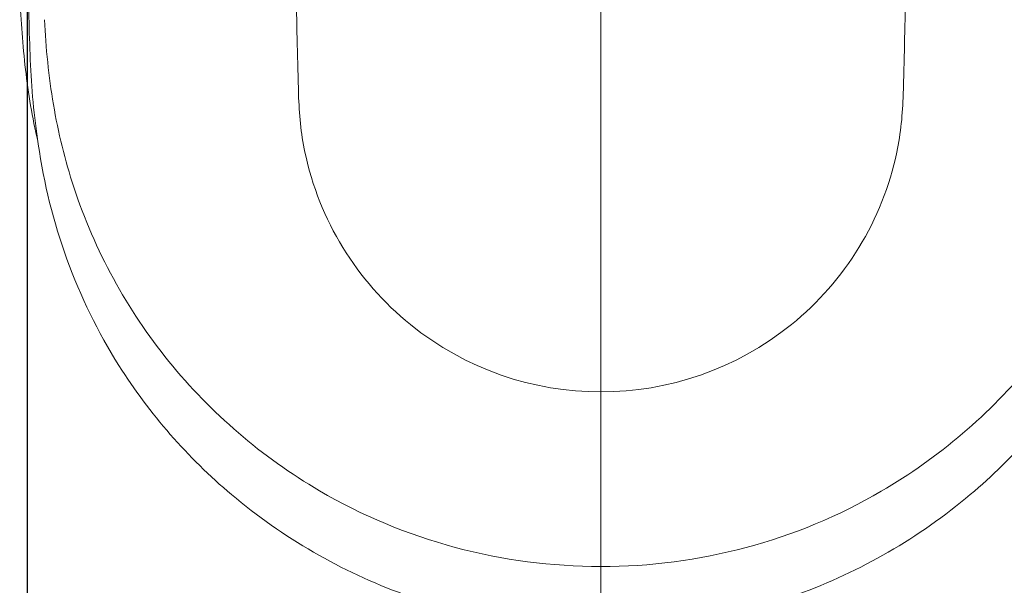
# Model space of a CAD drawing. Units: millimetres. Extents: x -19 to 410, y 26 to 285.
# Drawn here: x 188 to 253, y 118 to 156 of the extents above; entities that cross this region are included whole.
import ezdxf

# ---------------------------------------------------------------- set-up
doc = ezdxf.new("R2010")
doc.units = ezdxf.units.MM
doc.styles.get("Standard").update_dxf_attribs({"font": 'simplex.shx', "height": 4.5})
doc.dimstyles.get("Standard").update_dxf_attribs({"dimtxt": 4.5, "dimasz": 3, "dimexe": 0.18, "dimexo": 0.0625, "dimgap": 0.09, "dimtad": 0, "dimtih": 1, "dimtoh": 1, "dimdec": 0, "dimzin": 0, "dimdsep": 46, "dimtxsty": 'Standard', "dimcen": 0.09, "dimclrd": 4, "dimadec": 0, "dimazin": 0, "dimtfac": 1, "dimtdec": 4, "dimtofl": 0, "dimtmove": 0, "dimatfit": 3, "dimfxl": 1, "dimtolj": 1, "dimtzin": 0, "dimarcsym": 0})

# ---------------------------------------------------------------- blocks, each defined once
blk = doc.blocks.new('*D37')
at = {"color": 0, "lineweight": -2}
for p, q in [((260.814, 223.646), (290.432, 223.646)), ((226.171, 115.625), (290.432, 115.625))]:
    blk.add_line(p, q, dxfattribs=at)
at = {"color": 4, "lineweight": -2}
for p, q in [((290.252, 220.646), (290.252, 171.975)), ((290.252, 118.625), (290.252, 167.295))]:
    blk.add_line(p, q, dxfattribs=at)
at = {"color": 4, "lineweight": 18}
for points in [[(290.752, 220.646), (289.752, 220.646), (290.252, 223.646)], [(289.752, 118.625), (290.752, 118.625), (290.252, 115.625)]]:
    blk.add_solid(points, dxfattribs=at)
at = {"layer": 'Defpoints', "color": 0, "lineweight": 18}
for p in [(260.751, 223.646), (226.108, 115.625), (290.252, 115.625)]:
    blk.add_point(p, dxfattribs=at)
at = {"color": 0, "lineweight": 18, "insert": (290.252, 169.635), "char_height": 4.5, "attachment_point": 5}
blk.add_mtext('\\A1;540', dxfattribs=at)
blk = doc.blocks.new('*D38')
at = {"color": 0, "lineweight": -2}
for p, q in [((188.522, 163.394), (188.522, 105.556)), ((264.438, 163.394), (264.438, 105.556))]:
    blk.add_line(p, q, dxfattribs=at)
at = {"color": 4, "lineweight": -2}
for p, q in [((191.522, 105.736), (220.604, 105.736)), ((261.438, 105.736), (232.355, 105.736))]:
    blk.add_line(p, q, dxfattribs=at)
at = {"color": 4, "lineweight": 18}
for points in [[(191.522, 106.236), (191.522, 105.236), (188.522, 105.736)], [(261.438, 105.236), (261.438, 106.236), (264.438, 105.736)]]:
    blk.add_solid(points, dxfattribs=at)
at = {"layer": 'Defpoints', "color": 0, "lineweight": 18}
for p in [(188.522, 163.456), (264.438, 163.456), (264.438, 105.736)]:
    blk.add_point(p, dxfattribs=at)
at = {"color": 0, "lineweight": 18, "insert": (226.48, 105.736), "char_height": 4.5, "attachment_point": 5}
blk.add_mtext('\\A1;383', dxfattribs=at)

msp = doc.modelspace()

# ---------------------------------------------------------------- linework, layer by layer
at = {"lineweight": 18}
for p, q in [((226.096872, 229.477573), (226.096872, 114.092925)), ((189.177866, 147.733558), (189.144763, 147.879941)), ((189.206803, 147.594142), (189.239303, 147.395978))]:
    msp.add_line(p, q, dxfattribs=at)
for centre, radius, start, end in [((385.973865, 160.913437), 197.420109, 180.701635, 182.31725), ((261.484943, 160.300438), 73.522039, 182.288913, 186.016543), ((755.18402, 166.438332), 549.120847, 180.96656, 181.645946), ((-300.046979, 166.360484), 546.176529, 358.354585, 359.039912), ((235.822037, 157.617554), 46.220449, 182.553697, 189.484499), ((240.836746, 155.040361), 52.16421, 182.31725, 188.426298), ((229.127912, 156.890131), 40.985787, 186.016543, 192.698101), ((232.523816, 151.419648), 26.244906, 181.645946, 185.822428), ((219.40761, 151.438735), 26.507665, 354.209056, 358.354585), ((226.55275, 156.068985), 36.822697, 189.484499, 198.178062), ((224.280467, 150.579059), 17.95881, 185.822428, 191.922851), ((227.941865, 150.57322), 17.929633, 348.083357, 354.209056), ((189.036387, 147.701648), 0.145033, 356.041215, 12.709927), ((189.221124, 147.688864), 0.040146, 176.041215, 231.820069), ((226.95204, 152.792047), 38.096826, 188.142811, 199.837547), ((226.056752, 150.954121), 19.77426, 191.922851, 231.019529), ((226.137009, 150.95411), 19.774242, 308.983552, 348.083357), ((225.683716, 155.78363), 35.908013, 198.178062, 219.044461), ((224.853223, 152.034873), 35.865605, 199.837547, 212.254303), ((226.096874, 151.003702), 19.83804, 231.01953, 308.983552), ((225.326902, 152.340361), 36.429222, 212.263042, 221.12264), ((226.052545, 156.082776), 36.382905, 219.044461, 239.644365), ((226.138509, 156.087161), 36.388049, 300.241201, 320.822266), ((225.677134, 152.646132), 36.89415, 221.12264, 229.871029), ((226.514734, 152.648387), 36.897084, 310.129682, 318.877016), ((225.856406, 155.747871), 35.994792, 239.644365, 255.013483), ((226.338206, 155.744613), 35.991541, 284.928593, 300.241201), ((225.963972, 152.986414), 37.339199, 229.871029, 250.037447), ((226.229421, 152.986852), 37.33976, 289.963179, 310.129682), ((226.096872, 156.64615), 36.9247, 255.013483, 270), ((226.096848, 156.649885), 36.928435, 270.000037, 284.928593)]:
    msp.add_arc(centre, radius, start, end, dxfattribs=at)

# ---------------------------------------------------------------- dimensions: what is measured, and where the dimension line sits
dim = msp.add_linear_dim(base=(290.251544, 115.624665), p1=(260.751328, 223.645939), p2=(226.108459, 115.624665), angle=90, text='540', dimstyle='Standard', override={"dimtxsty": 'Standard'}, dxfattribs=at)
dim.commit()
dim.dimension.update_dxf_attribs({"geometry": '*D37', "text_midpoint": (290.251544, 169.635302)})
dim = msp.add_linear_dim(base=(264.437651, 105.735834), p1=(188.521669, 163.456267), p2=(264.437651, 163.456267), text='383', dimstyle='Standard', override={"dimtxsty": 'Standard'}, dxfattribs=at)
dim.commit()
dim.dimension.update_dxf_attribs({"geometry": '*D38', "text_midpoint": (226.47966, 105.735834)})

doc.saveas('drawing.dxf')
